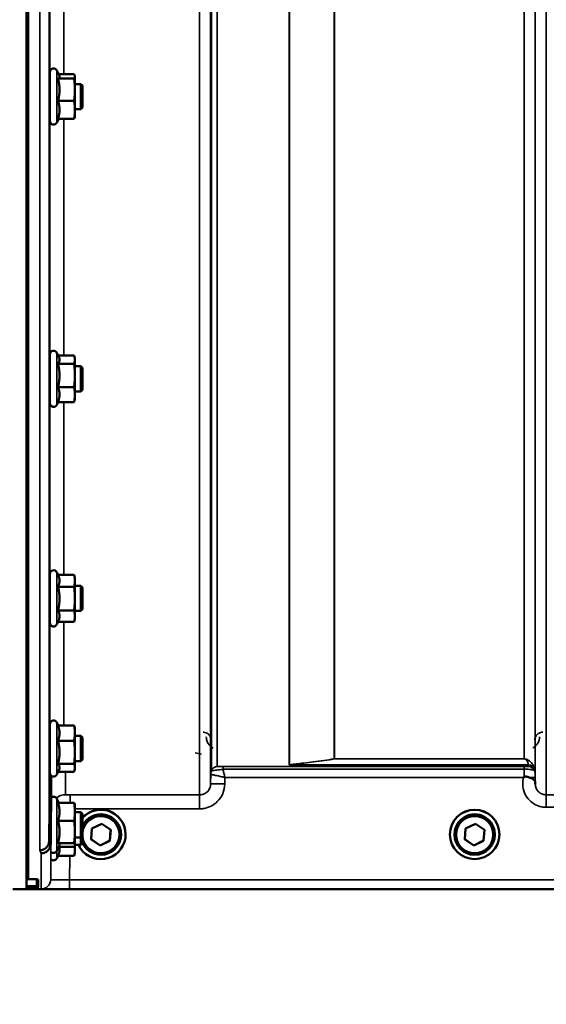
# Model space of a CAD drawing. Units: millimetres. Extents: x 110 to 9130, y -9 to 6524.
# Drawn here: x 3069 to 3237, y 1567 to 1881 of the extents above; entities that cross this region are included whole.
import ezdxf

# ---------------------------------------------------------------- set-up
doc = ezdxf.new("R2010")
doc.units = ezdxf.units.MM
doc.header["$LTSCALE"] = 22
for name, color, linetype, lineweight in [('Dimension (ISO)', 7, 'Continuous', 25), ('Visible (ISO)', 7, 'Continuous', 50), ('Visible Narrow (ISO)', 7, 'Continuous', 35)]:
    doc.layers.add(name, color=color, linetype=linetype, lineweight=lineweight)
doc.styles.add('Tricel ISO- C.S.', font='isocpeur.ttf')
doc.dimstyles.new('Tricel ISO- (cm)', dxfattribs={"dimscale": 22, "dimtxt": 4, "dimasz": 4, "dimexe": 4, "dimexo": 4, "dimgap": 1.2, "dimtad": 1, "dimdec": 0, "dimlfac": 0.1, "dimrnd": 1e-08, "dimzin": 0, "dimtxsty": 'Tricel ISO- C.S.', "dimcen": 0.09, "dimdle": 14, "dimclrd": 7, "dimclre": 7, "dimclrt": 256, "dimadec": 0, "dimazin": 0, "dimtfac": 1, "dimtdec": 0, "dimtmove": 0, "dimatfit": 3, "dimfxl": 1, "dimtolj": 1, "dimtzin": 0, "dimlwd": -1, "dimlwe": -1, "dimarcsym": 0})

# ---------------------------------------------------------------- blocks, each defined once
blk = doc.blocks.new('*D7')
at = {"layer": 'Defpoints', "color": 0, "transparency": 16777216}
for p in [(2302.75, 3083.75), (3270.75, 3083.75), (3071.23, 1603.53)]:
    blk.add_point(p, dxfattribs=at)
at = {"layer": 'Dimension (ISO)', "color": 7, "transparency": 16777216}
for p, q in [((3182.75, 3083.75), (2214.75, 3083.75)), ((2302.75, 1691.53), (2302.75, 2995.75)), ((2983.23, 1603.53), (2214.75, 1603.53))]:
    blk.add_line(p, q, dxfattribs=at)
for points in [[(2288.08, 2995.75), (2317.42, 2995.75), (2302.75, 3083.75)], [(2288.08, 1691.53), (2317.42, 1691.53), (2302.75, 1603.53)]]:
    blk.add_solid(points, dxfattribs=at)
at = {"layer": 'Dimension (ISO)', "transparency": 16777216, "insert": (2232.35, 2264.44), "char_height": 88, "attachment_point": 4, "rotation": 90, "style": 'Tricel ISO- C.S.'}
blk.add_mtext('\\A1;148', dxfattribs=at)
blk = doc.blocks.new('*D10')
at = {"layer": 'Defpoints', "color": 0, "transparency": 16777216}
for p in [(8367.46, 2457.33), (2767.88, 2395.39), (8367.46, 1235.45)]:
    blk.add_point(p, dxfattribs=at)
at = {"layer": 'Dimension (ISO)', "color": 7, "transparency": 16777216}
for p, q in [((8367.46, 2369.33), (8367.46, 1147.45)), ((2767.88, 2307.39), (2767.88, 1147.45)), ((2855.88, 1235.45), (8279.46, 1235.45))]:
    blk.add_line(p, q, dxfattribs=at)
for points in [[(2855.88, 1250.11), (2855.88, 1220.78), (2767.88, 1235.45)], [(8279.46, 1250.11), (8279.46, 1220.78), (8367.46, 1235.45)]]:
    blk.add_solid(points, dxfattribs=at)
at = {"layer": 'Dimension (ISO)', "transparency": 16777216, "insert": (5484.07, 1305.85), "char_height": 88, "attachment_point": 4, "style": 'Tricel ISO- C.S.'}
blk.add_mtext('\\A1;560', dxfattribs=at)

msp = doc.modelspace()

# ---------------------------------------------------------------- linework, layer by layer
at = {"layer": 'Visible (ISO)'}
for p, q in [((3071.07, 2769.42), (3071.07, 1606.71)), ((3078.46, 1848.32), (3078.46, 1863.82)), ((3081.51, 1862.69), (3080.74, 1864.33)), ((3081.29, 1863.15), (3086.19, 1863.15)), ((3078.46, 1860.07), (3078.4, 1860.07)), ((3081.09, 1861.78), (3086.19, 1861.78)), ((3086.46, 1862.57), (3086.43, 1862.69)), ((3086.46, 1862.46), (3086.46, 1862.57)), ((3086.46, 1858.24), (3086.46, 1862.46)), ((3088.36, 1860.07), (3086.46, 1860.07)), ((3088.36, 1852.07), (3088.36, 1860.07)), ((3088.86, 1859.57), (3088.36, 1860.07)), ((3086.46, 1851.85), (3086.46, 1858.24)), ((3088.86, 1859.57), (3088.86, 1852.57)), ((3081.09, 1854.7), (3086.19, 1854.7)), ((3078.46, 1852.07), (3078.35, 1852.07)), ((3088.36, 1852.07), (3086.46, 1852.07)), ((3086.46, 1849.57), (3086.46, 1851.85)), ((3088.86, 1852.57), (3088.36, 1852.07)), ((3081.29, 1849), (3080.74, 1847.82)), ((3081.09, 1849), (3086.19, 1849)), ((3086.46, 1849.57), (3086.43, 1849.46)), ((3078.46, 1758.41), (3078.46, 1773.91)), ((3081.36, 1773.1), (3080.74, 1774.41)), ((3081.14, 1773.56), (3086.19, 1773.56)), ((3086.46, 1772.66), (3086.34, 1773.1)), ((3086.46, 1772.24), (3086.46, 1772.66)), ((3086.46, 1767.22), (3086.46, 1772.24)), ((3078.46, 1770.16), (3078.4, 1770.16)), ((3081.09, 1770.93), (3086.19, 1770.93)), ((3088.36, 1770.16), (3086.46, 1770.16)), ((3088.36, 1762.16), (3088.36, 1770.16)), ((3088.86, 1769.66), (3088.36, 1770.16)), ((3088.86, 1769.66), (3088.86, 1762.66)), ((3086.46, 1761.14), (3086.46, 1767.22)), ((3081.09, 1763.52), (3086.19, 1763.52)), ((3078.46, 1762.16), (3078.34, 1762.16)), ((3086.46, 1759.66), (3086.34, 1759.22)), ((3088.36, 1762.16), (3086.46, 1762.16)), ((3086.46, 1759.66), (3086.46, 1761.14)), ((3088.86, 1762.66), (3088.36, 1762.16)), ((3081.14, 1758.75), (3080.74, 1757.9)), ((3081.09, 1758.75), (3086.19, 1758.75)), ((3078.46, 1688.47), (3078.46, 1703.97)), ((3081.1, 1703.72), (3080.74, 1704.47)), ((3081.09, 1703.72), (3086.19, 1703.72)), ((3086.46, 1702.72), (3086.2, 1703.68)), ((3078.46, 1700.22), (3078.41, 1700.22)), ((3086.46, 1701.81), (3086.46, 1702.72)), ((3086.46, 1696.15), (3086.46, 1701.81)), ((3088.36, 1700.22), (3086.46, 1700.22)), ((3088.36, 1692.22), (3088.36, 1700.22)), ((3088.86, 1699.72), (3088.36, 1700.22)), ((3081.09, 1699.9), (3086.19, 1699.9)), ((3088.86, 1699.72), (3088.86, 1692.72)), ((3086.46, 1690.55), (3086.46, 1696.15)), ((3078.46, 1692.22), (3078.34, 1692.22)), ((3081.09, 1692.4), (3086.19, 1692.4)), ((3088.36, 1692.22), (3086.46, 1692.22)), ((3088.86, 1692.72), (3088.36, 1692.22)), ((3081.11, 1688.75), (3080.74, 1687.96)), ((3081.1, 1688.71), (3086.19, 1688.71)), ((3086.46, 1689.72), (3086.2, 1688.75)), ((3086.46, 1689.72), (3086.46, 1690.55)), ((3081.15, 1655.75), (3080.74, 1656.63)), ((3078.46, 1640.62), (3078.46, 1656.12)), ((3081.09, 1655.75), (3086.19, 1655.75)), ((3086.46, 1654.87), (3086.35, 1655.26)), ((3086.46, 1653.31), (3086.46, 1654.87)), ((3086.46, 1647.18), (3086.46, 1653.31)), ((3078.46, 1652.37), (3078.41, 1652.37)), ((3081.09, 1650.87), (3086.19, 1650.87)), ((3088.36, 1652.37), (3086.46, 1652.37)), ((3088.36, 1644.37), (3088.36, 1652.37)), ((3088.86, 1651.87), (3088.36, 1652.37)), ((3088.86, 1651.87), (3088.86, 1644.87)), ((3086.46, 1642.24), (3086.46, 1647.18)), ((3078.46, 1644.37), (3078.34, 1644.37)), ((3088.36, 1644.37), (3086.46, 1644.37)), ((3088.86, 1644.87), (3088.36, 1644.37)), ((3078.25, 1618.91), (3078.45, 1641.14)), ((3078.45, 1641.14), (3078.45, 1641.14)), ((3081.38, 1641.48), (3080.74, 1640.11)), ((3081.09, 1643.49), (3086.19, 1643.49)), ((3081.15, 1640.99), (3086.19, 1640.99)), ((3086.46, 1641.87), (3086.35, 1641.48)), ((3086.46, 1641.87), (3086.46, 1642.24)), ((3081.32, 1631.11), (3080.74, 1632.34)), ((3081.09, 1631.11), (3086.19, 1631.11)), ((3086.46, 1630.58), (3086.43, 1630.67)), ((3086.46, 1628.21), (3086.46, 1630.58)), ((3086.46, 1621.8), (3086.46, 1628.21)), ((3088.36, 1628.08), (3086.46, 1628.08)), ((3088.36, 1620.08), (3088.36, 1628.08)), ((3088.86, 1627.58), (3088.36, 1628.08)), ((3081.09, 1625.31), (3086.19, 1625.31)), ((3088.86, 1627.58), (3088.86, 1620.58)), ((3086.46, 1617.67), (3086.46, 1621.8)), ((3091.61, 1619.44), (3091.86, 1622.89)), ((3091.86, 1622.89), (3094.98, 1624.4)), ((3094.98, 1624.4), (3097.85, 1622.45)), ((3097.85, 1622.45), (3097.59, 1619)), ((3097.84, 1622.45), (3097.59, 1619.04)), ((3210.61, 1619.44), (3210.86, 1622.89)), ((3210.86, 1622.89), (3213.98, 1624.4)), ((3213.98, 1624.4), (3216.85, 1622.45)), ((3216.85, 1622.45), (3216.59, 1619)), ((3216.84, 1622.45), (3216.59, 1619.04)), ((3078.25, 1618.91), (3078.25, 1618.91)), ((3088.36, 1620.08), (3086.46, 1620.08)), ((3088.86, 1620.58), (3088.36, 1620.08)), ((3088.36, 1617.7), (3088.36, 1620.08)), ((3088.86, 1620.58), (3088.86, 1618.2)), ((3094.47, 1617.53), (3091.61, 1619.48)), ((3094.47, 1617.49), (3091.61, 1619.44)), ((3097.59, 1619.04), (3094.47, 1617.53)), ((3097.59, 1619), (3094.47, 1617.49)), ((3097.59, 1619), (3097.59, 1619.04)), ((3101.15, 1621), (3101.15, 1620.95)), ((3102.6, 1621.01), (3102.6, 1621.02)), ((3205.85, 1621.01), (3205.85, 1621.02)), ((3207.3, 1621), (3207.3, 1620.95)), ((3213.47, 1617.53), (3210.61, 1619.48)), ((3213.47, 1617.49), (3210.61, 1619.44)), ((3216.59, 1619.04), (3213.47, 1617.53)), ((3216.59, 1619), (3213.47, 1617.49)), ((3216.59, 1619), (3216.59, 1619.04)), ((3220.15, 1621), (3220.15, 1620.95)), ((3221.6, 1621.01), (3221.6, 1621.02)), ((3078.75, 1617.94), (3078.75, 1617.94)), ((3081.52, 1617.49), (3080.74, 1615.82)), ((3081.09, 1618.28), (3086.19, 1618.28)), ((3081.32, 1617.05), (3086.19, 1617.05)), ((3086.46, 1617.58), (3086.43, 1617.49)), ((3088.36, 1617.7), (3086.46, 1617.7)), ((3086.46, 1617.58), (3086.46, 1617.67)), ((3086.46, 1616.07), (3086.46, 1617.58)), ((3086.46, 1615.2), (3086.46, 1616.07)), ((3088.86, 1618.2), (3088.36, 1617.7)), ((3094.47, 1617.49), (3094.47, 1617.53)), ((3213.47, 1617.49), (3213.47, 1617.53)), ((3081.09, 1614.19), (3080.74, 1613.44)), ((3081.09, 1614.19), (3086.19, 1614.19)), ((3086.46, 1615.2), (3086.19, 1614.19)), ((3071.07, 1606.71), (3074.23, 1606.71)), ((3074.73, 1604.64), (3074.73, 1606.67)), ((3066.7, 1603.61), (3071.22, 1603.53)), ((3074.23, 1603.77), (3071.06, 1603.77)), ((3071.07, 1603.77), (3071.07, 1603.57)), ((3071.23, 1603.53), (3071.73, 1603.53)), ((3074.07, 1603.53), (3511.95, 1603.53)), ((3074.73, 1604.27), (3074.73, 1604.64))]:
    msp.add_line(p, q, dxfattribs=at)
for centre, radius, start, end in [((3079.66, 1863.82), 1.2, 25, 180), ((3079.66, 1848.32), 1.2, 180, 335), ((3079.66, 1773.91), 1.2, 25, 180), ((3079.66, 1758.41), 1.2, 180, 335), ((3079.66, 1703.97), 1.2, 25, 180), ((3079.66, 1688.47), 1.2, 180, 335), ((3079.66, 1656.12), 1.2, 25, 180), ((3079.66, 1640.62), 1.2, 180, 335), ((3079.66, 1631.83), 1.2, 25, 122.7023), ((3079.66, 1616.33), 1.2, 224.7647, 335), ((3079.66, 1613.95), 1.2, 224.7499, 335), ((3071.23, 1604.03), 0.5, 269, 270), ((3071.73, 1604.03), 0.5, 270, 282.0432), ((3074.23, 1604.27), 0.5, 270, 0)]:
    msp.add_arc(centre, radius, start, end, dxfattribs=at)
for centre, major_axis, start_param, end_param in [((3094.73, 1621.01), (7.87, 0), 3.576126, 8.695112), ((3094.73, 1621.02), (7.87, 0), 0, 2.411926), ((3094.73, 1621), (6.42, 0), 0, 2.722894), ((3213.73, 1621.02), (-7.87, 0), 3.141593, 6.283185), ((3094.73, 1620.95), (6.42, 0), 3.560292, 9.006079), ((3094.73, 1620.94), (-5.92, 0), 0.136361, 6.146825), ((3213.73, 1621), (6.42, 0), 0, 3.141593)]:
    msp.add_ellipse(centre, major_axis=major_axis, ratio=0.999962, start_param=start_param, end_param=end_param, dxfattribs=at)
for centre, major_axis in [((3213.73, 1621.01), (7.87, 0)), ((3213.73, 1620.95), (-6.42, 0)), ((3213.73, 1620.94), (-5.92, 0))]:
    msp.add_ellipse(centre, major_axis=major_axis, ratio=0.999962, dxfattribs=at)
for points, weights in [([(3086.46, 1862.46), (3086.46, 1862.78), (3086.19, 1863.15)], [1, 1.0379548493, 1]), ([(3081.09, 1861.78), (3081.56, 1862.14), (3081.56, 1862.46)], [1.02350695612, 1.05008356558, 1]), ([(3081.56, 1858.24), (3081.56, 1859.88), (3081.09, 1861.78)], [1, 1.05008356558, 1.02350695612]), ([(3081.56, 1862.46), (3081.56, 1862.57), (3081.51, 1862.69)], [1, 1.01672770906, 1.02490372201]), ([(3086.19, 1861.78), (3086.46, 1862.14), (3086.46, 1862.46)], [1, 1.0379548493, 1]), ([(3086.46, 1858.24), (3086.46, 1859.88), (3086.19, 1861.78)], [1, 1.0379548493, 1]), ([(3081.09, 1854.7), (3081.56, 1856.59), (3081.56, 1858.24)], [1.02350695612, 1.05008356558, 1]), ([(3086.19, 1854.7), (3086.46, 1856.59), (3086.46, 1858.24)], [1, 1.0379548493, 1]), ([(3081.56, 1851.85), (3081.56, 1853.17), (3081.09, 1854.7)], [1, 1.05008356558, 1.02350695612]), ([(3086.46, 1851.85), (3086.46, 1853.17), (3086.19, 1854.7)], [1, 1.0379548493, 1]), ([(3081.09, 1849), (3081.56, 1850.52), (3081.56, 1851.85)], [1.02350695612, 1.05008356558, 1]), ([(3086.19, 1849), (3086.46, 1850.52), (3086.46, 1851.85)], [1, 1.0379548493, 1]), ([(3086.43, 1849.46), (3086.37, 1849.24), (3086.19, 1849)], [1.01695030077, 1.02517981054, 1]), ([(3081.09, 1770.93), (3081.56, 1771.63), (3081.56, 1772.24)], [1.02350695612, 1.05008356558, 1]), ([(3081.56, 1772.24), (3081.56, 1772.66), (3081.36, 1773.1)], [1, 1.03336372631, 1.03270791342]), ([(3086.46, 1772.24), (3086.46, 1772.86), (3086.19, 1773.56)], [1, 1.0379548493, 1]), ([(3086.19, 1770.93), (3086.46, 1771.63), (3086.46, 1772.24)], [1, 1.0379548493, 1]), ([(3081.56, 1767.22), (3081.56, 1768.94), (3081.09, 1770.93)], [1, 1.05008356558, 1.02350695612]), ([(3086.46, 1767.22), (3086.46, 1768.94), (3086.19, 1770.93)], [1, 1.0379548493, 1]), ([(3081.09, 1763.52), (3081.56, 1765.51), (3081.56, 1767.22)], [1.02350695612, 1.05008356558, 1]), ([(3086.19, 1763.52), (3086.46, 1765.51), (3086.46, 1767.22)], [1, 1.0379548493, 1]), ([(3081.56, 1761.14), (3081.56, 1762.24), (3081.09, 1763.52)], [1, 1.05008356558, 1.02350695612]), ([(3086.46, 1761.14), (3086.46, 1762.24), (3086.19, 1763.52)], [1, 1.0379548493, 1]), ([(3081.09, 1758.75), (3081.56, 1760.03), (3081.56, 1761.14)], [1.02350695612, 1.05008356558, 1]), ([(3086.19, 1758.75), (3086.46, 1760.03), (3086.46, 1761.14)], [1, 1.0379548493, 1]), ([(3086.34, 1759.22), (3086.28, 1758.99), (3086.19, 1758.75)], [1.01681603947, 1.01257293214, 1]), ([(3081.56, 1701.81), (3081.56, 1702.7), (3081.09, 1703.72)], [1, 1.05008356558, 1.02350695612]), ([(3086.46, 1701.81), (3086.46, 1702.7), (3086.19, 1703.72)], [1, 1.0379548493, 1]), ([(3086.19, 1703.72), (3086.19, 1703.7), (3086.2, 1703.68)], [1, 1.00077082945, 1.00151034916]), ([(3081.09, 1699.9), (3081.56, 1700.93), (3081.56, 1701.81)], [1.02350695612, 1.05008356558, 1]), ([(3086.19, 1699.9), (3086.46, 1700.93), (3086.46, 1701.81)], [1, 1.0379548493, 1]), ([(3081.56, 1696.15), (3081.56, 1697.89), (3081.09, 1699.9)], [1, 1.05008356558, 1.02350695612]), ([(3086.46, 1696.15), (3086.46, 1697.89), (3086.19, 1699.9)], [1, 1.0379548493, 1]), ([(3081.09, 1692.4), (3081.56, 1694.41), (3081.56, 1696.15)], [1.02350695612, 1.05008356558, 1]), ([(3086.19, 1692.4), (3086.46, 1694.41), (3086.46, 1696.15)], [1, 1.0379548493, 1]), ([(3081.56, 1690.55), (3081.56, 1691.41), (3081.09, 1692.4)], [1, 1.05008356558, 1.02350695612]), ([(3086.46, 1690.55), (3086.46, 1691.41), (3086.19, 1692.4)], [1, 1.0379548493, 1]), ([(3081.11, 1688.75), (3081.56, 1689.72), (3081.56, 1690.55)], [1.02456645884, 1.04905477113, 1]), ([(3086.19, 1688.71), (3086.46, 1689.7), (3086.46, 1690.55)], [1, 1.0379548493, 1]), ([(3081.56, 1653.31), (3081.56, 1654.44), (3081.09, 1655.75)], [1, 1.05008356558, 1.02350695612]), ([(3081.09, 1650.87), (3081.56, 1652.18), (3081.56, 1653.31)], [1.02350695612, 1.05008356558, 1]), ([(3086.46, 1653.31), (3086.46, 1654.44), (3086.19, 1655.75)], [1, 1.0379548493, 1]), ([(3086.19, 1655.75), (3086.29, 1655.5), (3086.35, 1655.26)], [1, 1.01402125855, 1.0176830666]), ([(3086.19, 1650.87), (3086.46, 1652.18), (3086.46, 1653.31)], [1, 1.0379548493, 1]), ([(3081.56, 1647.18), (3081.56, 1648.89), (3081.09, 1650.87)], [1, 1.05008356558, 1.02350695612]), ([(3086.46, 1647.18), (3086.46, 1648.89), (3086.19, 1650.87)], [1, 1.0379548493, 1]), ([(3081.09, 1643.49), (3081.56, 1645.47), (3081.56, 1647.18)], [1.02350695612, 1.05008356558, 1]), ([(3086.19, 1643.49), (3086.46, 1645.47), (3086.46, 1647.18)], [1, 1.0379548493, 1]), ([(3081.56, 1642.24), (3081.56, 1642.82), (3081.09, 1643.49)], [1, 1.05008356558, 1.02350695612]), ([(3081.38, 1641.48), (3081.56, 1641.87), (3081.56, 1642.24)], [1.03267090681, 1.03144597947, 1]), ([(3086.46, 1642.24), (3086.46, 1642.82), (3086.19, 1643.49)], [1, 1.0379548493, 1]), ([(3086.19, 1640.99), (3086.46, 1641.66), (3086.46, 1642.24)], [1, 1.0379548493, 1]), ([(3078.75, 1617.94), (3078.85, 1628.95), (3078.95, 1639.66)], [33.8374806463, 34.303031091, 34.7684909088]), ([(3081.56, 1628.21), (3081.56, 1629.56), (3081.09, 1631.11)], [1, 1.05008356558, 1.02350695612]), ([(3086.46, 1628.21), (3086.46, 1629.56), (3086.19, 1631.11)], [1, 1.0379548493, 1]), ([(3086.19, 1631.11), (3086.38, 1630.87), (3086.43, 1630.67)], [1, 1.02656069282, 1.01594719494]), ([(3081.09, 1625.31), (3081.56, 1626.86), (3081.56, 1628.21)], [1.02350695612, 1.05008356558, 1]), ([(3086.19, 1625.31), (3086.46, 1626.86), (3086.46, 1628.21)], [1, 1.0379548493, 1]), ([(3081.56, 1621.8), (3081.56, 1623.43), (3081.09, 1625.31)], [1, 1.05008356558, 1.02350695612]), ([(3086.46, 1621.8), (3086.46, 1623.43), (3086.19, 1625.31)], [1, 1.0379548493, 1]), ([(3081.09, 1618.28), (3081.56, 1620.17), (3081.56, 1621.8)], [1.02350695612, 1.05008356558, 1]), ([(3086.19, 1618.28), (3086.46, 1620.17), (3086.46, 1621.8)], [1, 1.0379548493, 1]), ([(3081.56, 1617.67), (3081.56, 1617.95), (3081.09, 1618.28)], [1, 1.05008356558, 1.02350695612]), ([(3081.09, 1614.19), (3081.56, 1615.2), (3081.56, 1616.07)], [1.02350695612, 1.05008356558, 1]), ([(3081.56, 1616.07), (3081.56, 1616.55), (3081.43, 1617.05)], [1, 1.02714945859, 1.0317720046]), ([(3081.52, 1617.49), (3081.56, 1617.58), (3081.56, 1617.67)], [1.02302943126, 1.01491328251, 1]), ([(3086.46, 1617.67), (3086.46, 1617.95), (3086.19, 1618.28)], [1, 1.0379548493, 1]), ([(3086.19, 1617.05), (3086.46, 1617.38), (3086.46, 1617.67)], [1, 1.0379548493, 1]), ([(3086.19, 1614.19), (3086.46, 1615.2), (3086.46, 1616.07)], [1, 1.0379548493, 1]), ([(3086.46, 1616.07), (3086.46, 1616.65), (3086.34, 1617.27)], [1, 1.02513225948, 1.01698126382]), ([(3071.06, 1604.6), (3071.07, 1605.66), (3071.07, 1606.71)], [1.00044770079, 1.00153127628, 1.00261434998]), ([(3071.06, 1603.77), (3071.06, 1603.96), (3071.06, 1604.14)], [1.00025622629, 1.00026067243, 1.00025813274])]:
    msp.add_rational_spline(points, weights, degree=2, dxfattribs=at)
for points, knots in [([(3078.38, 1859.1), (3078.38, 1859.47), (3078.39, 1859.79), (3078.4, 1860.22), (3078.4, 1860.33), (3078.41, 1860.32), (3078.41, 1860.24), (3078.41, 1860.07)], [0, 0, 0, 0, 0.1595334, 0.1595334, 0.3190669, 0.3190669, 0.4588541, 0.4588541, 0.4588541, 0.4588541]), ([(3078.36, 1852.07), (3078.36, 1851.91), (3078.36, 1851.83), (3078.35, 1851.82), (3078.35, 1851.93), (3078.34, 1852.36), (3078.34, 1852.69), (3078.34, 1853.45), (3078.34, 1853.93), (3078.35, 1854.98), (3078.35, 1855.55), (3078.36, 1856.62), (3078.36, 1857.19), (3078.37, 1858.24), (3078.37, 1858.72), (3078.38, 1859.1)], [1.457712, 1.457712, 1.457712, 1.457712, 1.597564, 1.597564, 1.758222, 1.758222, 1.918881, 1.918881, 2.079539, 2.079539, 2.240197, 2.240197, 2.400859, 2.400859, 2.56152, 2.56152, 2.56152, 2.56152]), ([(3078.38, 1768.61), (3078.38, 1769.05), (3078.39, 1769.45), (3078.4, 1770.05), (3078.4, 1770.25), (3078.41, 1770.44), (3078.41, 1770.43), (3078.41, 1770.27), (3078.41, 1770.22), (3078.42, 1770.16)], [0, 0, 0, 0, 0.1595334, 0.1595334, 0.3190669, 0.3190669, 0.4785936, 0.4785936, 0.5287658, 0.5287658, 0.5287658, 0.5287658]), ([(3078.36, 1762.16), (3078.36, 1762.08), (3078.35, 1762.02), (3078.35, 1761.88), (3078.35, 1761.88), (3078.34, 1762.13), (3078.34, 1762.37), (3078.34, 1762.98), (3078.34, 1763.4), (3078.35, 1764.36), (3078.35, 1764.9), (3078.36, 1765.96), (3078.36, 1766.54), (3078.37, 1767.65), (3078.37, 1768.18), (3078.38, 1768.61)], [1.528053, 1.528053, 1.528053, 1.528053, 1.597564, 1.597564, 1.758222, 1.758222, 1.918881, 1.918881, 2.079539, 2.079539, 2.240197, 2.240197, 2.400859, 2.400859, 2.56152, 2.56152, 2.56152, 2.56152]), ([(3078.38, 1698.03), (3078.38, 1698.51), (3078.39, 1698.98), (3078.4, 1699.74), (3078.4, 1700.03), (3078.41, 1700.39), (3078.41, 1700.49), (3078.42, 1700.44), (3078.42, 1700.35), (3078.42, 1700.21)], [0, 0, 0, 0, 0.1595334, 0.1595334, 0.3190669, 0.3190669, 0.4785936, 0.4785936, 0.5997424, 0.5997424, 0.5997424, 0.5997424]), ([(3078.35, 1692.22), (3078.35, 1692.04), (3078.35, 1691.95), (3078.34, 1691.99), (3078.34, 1692.14), (3078.34, 1692.59), (3078.34, 1692.93), (3078.35, 1693.77), (3078.35, 1694.27), (3078.36, 1695.28), (3078.36, 1695.85), (3078.37, 1696.99), (3078.37, 1697.55), (3078.38, 1698.03)], [1.6005409, 1.6005409, 1.6005409, 1.6005409, 1.7582223, 1.7582223, 1.9188805, 1.9188805, 2.0795387, 2.0795387, 2.2401969, 2.2401969, 2.4008587, 2.4008587, 2.5615204, 2.5615204, 2.5615204, 2.5615204]), ([(3078.38, 1649.49), (3078.38, 1650.01), (3078.39, 1650.53), (3078.4, 1651.42), (3078.4, 1651.79), (3078.41, 1652.32), (3078.41, 1652.51), (3078.42, 1652.66), (3078.42, 1652.61), (3078.42, 1652.45), (3078.42, 1652.41), (3078.42, 1652.37)], [0, 0, 0, 0, 0.1595334, 0.1595334, 0.3190669, 0.3190669, 0.4785936, 0.4785936, 0.6381203, 0.6381203, 0.6728855, 0.6728855, 0.6728855, 0.6728855]), ([(3078.35, 1644.37), (3078.35, 1644.27), (3078.35, 1644.2), (3078.34, 1644.08), (3078.34, 1644.13), (3078.34, 1644.41), (3078.34, 1644.66), (3078.35, 1645.35), (3078.35, 1645.79), (3078.36, 1646.72), (3078.36, 1647.27), (3078.37, 1648.4), (3078.37, 1648.98), (3078.38, 1649.49)], [1.6727778, 1.6727778, 1.6727778, 1.6727778, 1.7582223, 1.7582223, 1.9188805, 1.9188805, 2.0795387, 2.0795387, 2.2401969, 2.2401969, 2.4008587, 2.4008587, 2.5615204, 2.5615204, 2.5615204, 2.5615204]), ([(3229.31, 1639.17), (3229.31, 1639.17), (3229.32, 1639.17), (3229.39, 1639.23), (3229.45, 1639.28), (3229.52, 1639.33)], [-0.00150041, -0.00150041, -0.00150041, -0.00150041, 0, 0, 0.02476938, 0.02476938, 0.02476938, 0.02476938]), ([(3229.52, 1639.33), (3229.54, 1639.35), (3229.58, 1639.37), (3229.67, 1639.41), (3229.73, 1639.42), (3229.89, 1639.44), (3230.02, 1639.44), (3230.43, 1639.4), (3230.77, 1639.32), (3231.11, 1639.18)], [0, 0, 0, 0, 0.0107836, 0.0107836, 0.0290124, 0.0290124, 0.0609499, 0.0609499, 0.1272002, 0.1272002, 0.1272002, 0.1272002]), ([(3231.11, 1639.18), (3231.54, 1639), (3231.93, 1638.83), (3232.5, 1638.5), (3232.69, 1638.37), (3232.89, 1638.14), (3232.94, 1638.05), (3233.02, 1637.83), (3233.03, 1637.7), (3233.03, 1637.56)], [0, 0, 0, 0, 0.155503, 0.155503, 0.2901517, 0.2901517, 0.3644975, 0.3644975, 0.4592626, 0.4592626, 0.4592626, 0.4592626]), ([(3233.03, 1637.56), (3233.03, 1637.49), (3233.03, 1637.41), (3233.03, 1637.25), (3233.03, 1637.17), (3233.03, 1637.09), (3233.03, 1637.09), (3233.03, 1637.09)], [0.00171927, 0.00171927, 0.00171927, 0.00171927, 0.03518742, 0.03518742, 0.06916898, 0.06916898, 0.07032156, 0.07032156, 0.07032156, 0.07032156]), ([(3075.25, 1615.96), (3075.26, 1615.96), (3075.26, 1615.96), (3075.65, 1615.97), (3076.04, 1616.05), (3076.77, 1616.35), (3077.09, 1616.57), (3077.65, 1617.11), (3077.87, 1617.44), (3078.17, 1618.15), (3078.25, 1618.53), (3078.25, 1618.91)], [-0.0007864, -0.0007864, -0.0007864, -0.0007864, 0, 0, 0.1180266, 0.1180266, 0.2352978, 0.2352978, 0.3524528, 0.3524528, 0.4695468, 0.4695468, 0.4695468, 0.4695468]), ([(3078.75, 1617.94), (3078.75, 1617.56), (3078.67, 1617.18), (3078.37, 1616.46), (3078.15, 1616.14), (3077.59, 1615.59), (3077.27, 1615.37), (3076.54, 1615.07), (3076.15, 1614.99), (3075.76, 1614.99), (3075.76, 1614.99), (3075.75, 1614.99)], [-0.4695471, -0.4695471, -0.4695471, -0.4695471, -0.3524533, -0.3524533, -0.2352983, -0.2352983, -0.118027, -0.118027, 0, 0, 0.0007864, 0.0007864, 0.0007864, 0.0007864]), ([(3074.23, 1606.71), (3074.29, 1606.71), (3074.36, 1606.71), (3074.48, 1606.71), (3074.54, 1606.7), (3074.62, 1606.69), (3074.66, 1606.69), (3074.71, 1606.68), (3074.73, 1606.67), (3074.73, 1606.67)], [0.1518714, 0.1518714, 0.1518714, 0.1518714, 0.17069048, 0.17069048, 0.18950955, 0.18950955, 0.20865924, 0.20865924, 0.22780893, 0.22780893, 0.22780893, 0.22780893]), ([(3071.06, 1604.6), (3071.06, 1604.56), (3071.06, 1604.53), (3071.06, 1604.43), (3071.06, 1604.37), (3071.06, 1604.27), (3071.06, 1604.23), (3071.06, 1604.17), (3071.06, 1604.15), (3071.06, 1604.14), (3071.06, 1604.14), (3071.06, 1604.14)], [0.1592472, 0.1592472, 0.1592472, 0.1592472, 0.16945613, 0.16945613, 0.18829819, 0.18829819, 0.20714018, 0.20714018, 0.22598217, 0.22598217, 0.22607828, 0.22607828, 0.22607828, 0.22607828]), ([(3071.06, 1603.77), (3071.06, 1603.77), (3071.06, 1603.77), (3071.06, 1603.77), (3071.06, 1603.77), (3071.06, 1603.77)], [0.225813975, 0.225813975, 0.225813975, 0.225813975, 0.225982174, 0.225982174, 0.230019178, 0.230019178, 0.230019178, 0.230019178]), ([(3071.07, 1603.57), (3071.07, 1603.56), (3071.15, 1603.55), (3071.52, 1603.54), (3071.81, 1603.54), (3072.44, 1603.53), (3072.71, 1603.53), (3073.18, 1603.53), (3073.35, 1603.53), (3073.7, 1603.53), (3073.88, 1603.53), (3074.07, 1603.53)], [0.6865236, 0.6865236, 0.6865236, 0.6865236, 0.9197792, 0.9197792, 1.1530347, 1.1530347, 1.2659218, 1.2659218, 1.3223654, 1.3223654, 1.3788089, 1.3788089, 1.3788089, 1.3788089])]:
    msp.add_open_spline(points, degree=3, knots=knots, dxfattribs=at)
msp.add_open_spline([(3078.46, 1641.35), (3078.45, 1641.28), (3078.45, 1641.21), (3078.45, 1641.14)], degree=3, dxfattribs=at)
at = {"layer": 'Visible Narrow (ISO)'}
for p, q in [((3126.17, 1633.62), (3126.17, 2807.74)), ((3236.53, 2808.16), (3236.53, 1633.62)), ((3129.67, 2805.88), (3129.67, 1637.1)), ((3129.7, 1640.16), (3129.7, 2804.33)), ((3233.01, 2804.35), (3233.01, 1640.16)), ((3233.03, 1637.09), (3233.03, 2806.32)), ((3129.9, 1641.29), (3129.9, 2803.77)), ((3131.78, 2803.13), (3131.78, 1642.63)), ((3154.65, 1643.22), (3154.65, 2785.52)), ((3154.79, 2785.27), (3154.79, 1643.22)), ((3168.95, 1645.06), (3168.95, 2770.43)), ((3169.09, 2770.43), (3169.09, 1645.06)), ((3229.51, 1645.06), (3229.51, 2770.43)), ((3071.23, 2769.42), (3071.23, 1606.71)), ((3071.73, 1606.71), (3071.73, 2769.42)), ((3075.25, 1615.96), (3075.25, 2704.11)), ((3078.25, 2702.97), (3078.25, 1618.91)), ((3078.45, 1860.07), (3078.45, 1959.23)), ((3082.95, 1956.7), (3082.95, 1863.15)), ((3080.74, 1847.82), (3080.74, 1864.33)), ((3078.45, 1770.16), (3078.45, 1852.07)), ((3082.95, 1849), (3082.95, 1773.56)), ((3080.74, 1757.9), (3080.74, 1774.41)), ((3078.45, 1700.22), (3078.45, 1762.16)), ((3082.95, 1758.75), (3082.95, 1703.72)), ((3080.74, 1687.96), (3080.74, 1704.47)), ((3078.45, 1652.37), (3078.45, 1692.22)), ((3082.95, 1688.71), (3082.95, 1655.75)), ((3080.74, 1640.11), (3080.74, 1656.63)), ((3124.71, 1647.04), (3126.71, 1646.53)), ((3078.45, 1641.14), (3078.45, 1644.37)), ((3169.09, 1645.05), (3169.09, 1645.06)), ((3229.51, 1645.06), (3169.09, 1645.06)), ((3169.09, 1645.05), (3229.51, 1645.05)), ((3229.51, 1645.05), (3229.51, 1645.06)), ((3083.45, 1640.99), (3083.45, 1633.65)), ((3133.61, 1642.6), (3133.61, 1641.77)), ((3229.51, 1642.6), (3133.61, 1642.6)), ((3133.61, 1641.77), (3229.51, 1641.77)), ((3154.93, 1643.2), (3154.93, 1643.22)), ((3230.92, 1643.22), (3154.93, 1643.22)), ((3154.93, 1643.2), (3230.92, 1643.2)), ((3229.51, 1642.6), (3229.51, 1641.77)), ((3230.92, 1642.63), (3230.92, 1643.2)), ((3232.81, 1641.87), (3232.81, 1641.29)), ((3078.95, 1632.39), (3078.95, 1639.65)), ((3129.7, 1640.16), (3129.67, 1637.1)), ((3134.17, 1637.1), (3134.19, 1639.17)), ((3134.19, 1639.17), (3229.31, 1639.17)), ((3233.03, 1637.56), (3233.02, 1639.17)), ((3080.74, 1615.82), (3080.74, 1632.34)), ((3084.95, 1631.11), (3084.95, 1633.62)), ((3126.17, 1633.62), (3084.95, 1633.62)), ((3126.17, 1629.16), (3126.17, 1633.62)), ((3236.53, 1633.62), (3236.53, 1629.65)), ((3240.36, 1633.62), (3236.53, 1633.62)), ((3086.46, 1629.16), (3126.17, 1629.16)), ((3236.53, 1629.65), (3240.28, 1629.65)), ((3078.75, 1617.94), (3078.75, 1606.62)), ((3080.74, 1613.44), (3080.74, 1615.82)), ((3075.75, 1603.64), (3075.75, 1614.99)), ((3074.23, 1606.71), (3074.23, 1604.6)), ((3084.75, 1603.54), (3084.75, 1606.51)), ((3240.28, 1606.51), (3084.75, 1606.51)), ((3074.23, 1604.6), (3071.06, 1604.6)), ((3071.06, 1604.14), (3074.23, 1604.14)), ((3074.23, 1603.77), (3071.06, 1603.77)), ((3071.22, 1603.53), (3071.22, 1603.55)), ((3071.23, 1603.77), (3071.23, 1603.53)), ((3071.73, 1603.53), (3071.73, 1603.77)), ((3074.23, 1604.14), (3074.23, 1604.6)), ((3074.23, 1604.14), (3074.23, 1603.77)), ((3074.23, 1603.77), (3074.23, 1603.77)), ((3084.75, 1603.54), (3240.21, 1603.54))]:
    msp.add_line(p, q, dxfattribs=at)
for centre, major_axis, ratio, start_param, end_param in [((3169.09, 1643.06), (-2, 0), 0.998035, 4.712389, 4.782202), ((3169.09, 1643.06), (-0.31, 1.98), 0.804283, 6.091515, 6.177796), ((3085.42, 2423.5), (5.28, -794.5), 0.087671, 6.107576, 6.107678), ((3133.2, 1640.13), (-1.91, -2.93), 0.999571, 4.951194, 5.281701), ((3133.2, 1640.13), (-3.5, 0), 0.999871, 5.943348, 6.274459), ((3131.78, 1640.63), (-1.09, -1.68), 0.999572, 3.718676, 4.949636), ((3131.78, 1640.63), (-2, 0), 0.999871, 4.712389, 5.943348), ((3154.65, 1645.21), (2, 0), 0.999118, 4.712389, 4.782202), ((3230.92, 1641.23), (1.95, 0.44), 0.993241, 0.123436, 1.34806), ((3230.92, 1641.21), (2, 0), 0.999132, 0.339837, 1.570796), ((3230.92, 1640.63), (2, 0), 0.999872, 0.339837, 1.570796), ((3229.51, 1640.13), (3.5, 0), 0.999872, 0.008727, 0.339837), ((3229.52, 1639.14), (3.5, 0.03), 0.008726, 0.000129, 1.098364), ((3134.17, 1637.06), (-4.5, 0.04), 0.008726, 4.712465, 6.283046), ((3083.45, 1629.15), (4.5, 0), 0.999845, 1.570796, 2.264891), ((3085.36, 2423.55), (-5.43, 817), 0.087671, 2.966797, 2.97379), ((3082.37, 2423.53), (5.43, -820), 0.08735, 6.108234, 6.115227), ((3075.75, 1606.64), (3, 0), 0.999858, 4.712389, 6.274459), ((3074.23, 1604.64), (0.5, 0), 0.089242, 4.712389, 6.283185), ((3074.23, 1604.64), (0.5, 0), 0.996375, 4.712389, 6.283185), ((3074.23, 1604.27), (0.5, 0), 0.996375, 4.712389, 6.283185)]:
    msp.add_ellipse(centre, major_axis=major_axis, ratio=ratio, start_param=start_param, end_param=end_param, dxfattribs=at)
for points, knots in [([(3129.79, 1651.1), (3129.79, 1651.58), (3129.65, 1652.07), (3129.16, 1652.79), (3128.89, 1653.05), (3128.33, 1653.38), (3128.08, 1653.48), (3127.64, 1653.57), (3127.47, 1653.59), (3127.29, 1653.59)], [-0.1904848, -0.1904848, -0.1904848, -0.1904848, -0.1080431, -0.1080431, -0.0544403, -0.0544403, -0.0209386, -0.0209386, 0, 0, 0, 0]), ([(3235.41, 1653.59), (3235.11, 1653.59), (3234.8, 1653.53), (3234.11, 1653.27), (3233.78, 1653.02), (3233.27, 1652.43), (3233.1, 1652.1), (3232.94, 1651.54), (3232.91, 1651.32), (3232.91, 1651.1)], [-0.1902121, -0.1902121, -0.1902121, -0.1902121, -0.1537306, -0.1537306, -0.096603, -0.096603, -0.037155, -0.037155, 0, 0, 0, 0]), ([(3128.29, 1652.1), (3128.29, 1651.83), (3128.32, 1651.56), (3128.48, 1650.85), (3128.64, 1650.42), (3129.23, 1649.45), (3129.76, 1648.91), (3130.48, 1648.54)], [3.0621353, 3.0621353, 3.0621353, 3.0621353, 3.1775746, 3.1775746, 3.3622775, 3.3622775, 3.6276627, 3.6276627, 3.6276627, 3.6276627]), ([(3232.22, 1648.54), (3232.51, 1648.69), (3232.77, 1648.87), (3233, 1649.06), (3233.35, 1649.36), (3233.62, 1649.7), (3234.22, 1650.69), (3234.41, 1651.41), (3234.41, 1652.1)], [0.3510134, 0.3510134, 0.3510134, 0.3510134, 0.4582704, 0.4582704, 0.4582704, 0.6204444, 0.6204444, 0.9165408, 0.9165408, 0.9165408, 0.9165408]), ([(3168.95, 1645.06), (3166.88, 1644.73), (3164.66, 1644.42), (3161.3, 1643.99), (3160.24, 1643.86), (3157.74, 1643.55), (3156.28, 1643.39), (3154.79, 1643.22)], [-2.438775, -2.438775, -2.438775, -2.438775, -1.38486, -1.38486, -0.912098, -0.912098, -0.287225, -0.287225, -0.287225, -0.287225]), ([(3154.93, 1643.22), (3156.42, 1643.38), (3157.88, 1643.55), (3160.38, 1643.85), (3161.44, 1643.98), (3164.8, 1644.42), (3167.02, 1644.73), (3169.09, 1645.05)], [0.288238, 0.288238, 0.288238, 0.288238, 0.912098, 0.912098, 1.38486, 1.38486, 2.438775, 2.438775, 2.438775, 2.438775]), ([(3232.8, 1641.91), (3232.67, 1642.37), (3232.47, 1642.81), (3231.99, 1643.6), (3231.74, 1643.94), (3231.26, 1644.37), (3231.14, 1644.47), (3230.85, 1644.66), (3230.7, 1644.76), (3230.42, 1644.88), (3230.35, 1644.91), (3230.2, 1644.96), (3230.11, 1644.98), (3229.94, 1645.02), (3229.87, 1645.03), (3229.71, 1645.05), (3229.62, 1645.06), (3229.51, 1645.06)], [2.259365, 2.259365, 2.259365, 2.259365, 2.921526, 2.921526, 3.45165, 3.45165, 3.611037, 3.611037, 3.770425, 3.770425, 3.814231, 3.814231, 3.858037, 3.858037, 3.880604, 3.880604, 3.895368, 3.895368, 3.895368, 3.895368]), ([(3229.51, 1645.05), (3229.56, 1645.05), (3229.59, 1645.05), (3229.66, 1645.03), (3229.69, 1645.03), (3229.77, 1645), (3229.8, 1644.99), (3229.87, 1644.95), (3229.9, 1644.94), (3230.02, 1644.86), (3230.08, 1644.8), (3230.21, 1644.68), (3230.26, 1644.62), (3230.46, 1644.36), (3230.57, 1644.16), (3230.78, 1643.72), (3230.86, 1643.47), (3230.92, 1643.22)], [-3.895368, -3.895368, -3.895368, -3.895368, -3.880604, -3.880604, -3.858037, -3.858037, -3.814231, -3.814231, -3.770425, -3.770425, -3.611037, -3.611037, -3.45165, -3.45165, -2.921526, -2.921526, -2.259365, -2.259365, -2.259365, -2.259365]), ([(3129.9, 1641.29), (3129.91, 1641.28), (3130.05, 1641.3), (3130.52, 1641.36), (3130.82, 1641.4), (3131.44, 1641.48), (3131.73, 1641.52), (3132.34, 1641.6), (3132.66, 1641.65), (3133.19, 1641.72), (3133.4, 1641.75), (3133.61, 1641.77)], [0, 0, 0, 0, 0.089312, 0.089312, 0.1643932, 0.1643932, 0.2155651, 0.2155651, 0.2643347, 0.2643347, 0.2948157, 0.2948157, 0.2948157, 0.2948157]), ([(3129.9, 1641.29), (3129.9, 1641.29), (3129.9, 1641.29), (3129.9, 1641.29), (3129.9, 1641.29), (3129.9, 1641.29)], [0, 0, 0, 0, 0.002959205, 0.002959205, 0.005918424, 0.005918424, 0.005918424, 0.005918424]), ([(3133.61, 1642.6), (3133.51, 1642.6), (3133.41, 1642.6), (3133.15, 1642.6), (3132.99, 1642.6), (3132.69, 1642.6), (3132.55, 1642.6), (3132.25, 1642.61), (3132.1, 1642.61), (3131.86, 1642.62), (3131.79, 1642.62), (3131.78, 1642.63)], [-0.2948157, -0.2948157, -0.2948157, -0.2948157, -0.2643347, -0.2643347, -0.2155651, -0.2155651, -0.1643932, -0.1643932, -0.089312, -0.089312, 0, 0, 0, 0]), ([(3131.78, 1642.63), (3131.78, 1642.63), (3131.78, 1642.63), (3131.78, 1642.63), (3131.78, 1642.63), (3131.78, 1642.63)], [-0.005918424, -0.005918424, -0.005918424, -0.005918424, -0.002959205, -0.002959205, 0, 0, 0, 0]), ([(3134.19, 1639.17), (3134.09, 1639.63), (3133.98, 1640.09), (3133.79, 1640.97), (3133.7, 1641.38), (3133.61, 1641.77)], [-0.18728204, -0.18728204, -0.18728204, -0.18728204, -0.14402665, -0.14402665, -0.10278932, -0.10278932, -0.10278932, -0.10278932]), ([(3154.65, 1643.22), (3154.65, 1643.21), (3154.65, 1643.21), (3154.69, 1643.21), (3154.72, 1643.21), (3154.79, 1643.21), (3154.83, 1643.21), (3154.89, 1643.2), (3154.91, 1643.2), (3154.93, 1643.2)], [0, 0, 0, 0, 0.01343037, 0.01343037, 0.0277345, 0.0277345, 0.03873768, 0.03873768, 0.04561467, 0.04561467, 0.04561467, 0.04561467]), ([(3154.93, 1643.22), (3154.92, 1643.22), (3154.9, 1643.21), (3154.86, 1643.21), (3154.83, 1643.21), (3154.79, 1643.21), (3154.77, 1643.21), (3154.77, 1643.22), (3154.78, 1643.22), (3154.79, 1643.22)], [-0.04561467, -0.04561467, -0.04561467, -0.04561467, -0.03873768, -0.03873768, -0.0277345, -0.0277345, -0.01343037, -0.01343037, 0, 0, 0, 0]), ([(3230.92, 1642.63), (3230.92, 1642.62), (3230.91, 1642.62), (3230.85, 1642.61), (3230.78, 1642.61), (3230.51, 1642.6), (3230.3, 1642.6), (3229.88, 1642.6), (3229.7, 1642.6), (3229.51, 1642.6)], [-0.2727284, -0.2727284, -0.2727284, -0.2727284, -0.217313, -0.217313, -0.1409374, -0.1409374, -0.0557024, -0.0557024, 0, 0, 0, 0]), ([(3229.51, 1641.77), (3229.51, 1641.39), (3229.51, 1640.96), (3229.51, 1640.12), (3229.51, 1639.73), (3229.52, 1639.33)], [0.09204399, 0.09204399, 0.09204399, 0.09204399, 0.12364643, 0.12364643, 0.15005288, 0.15005288, 0.15005288, 0.15005288]), ([(3229.51, 1641.77), (3229.94, 1641.77), (3230.38, 1641.77), (3231.36, 1641.72), (3231.85, 1641.66), (3232.46, 1641.52), (3232.63, 1641.43), (3232.78, 1641.32), (3232.81, 1641.29), (3232.81, 1641.29)], [0, 0, 0, 0, 0.0557024, 0.0557024, 0.1409374, 0.1409374, 0.217313, 0.217313, 0.2727284, 0.2727284, 0.2727284, 0.2727284]), ([(3230.92, 1643.22), (3230.92, 1643.21), (3230.92, 1643.21), (3230.92, 1643.21), (3230.92, 1643.21), (3230.92, 1643.2)], [-0.02871171, -0.02871171, -0.02871171, -0.02871171, -0.01435585, -0.01435585, 0, 0, 0, 0]), ([(3232.81, 1641.87), (3232.81, 1641.87), (3232.81, 1641.88), (3232.8, 1641.89), (3232.8, 1641.9), (3232.8, 1641.91)], [0, 0, 0, 0, 0.01435585, 0.01435585, 0.02871171, 0.02871171, 0.02871171, 0.02871171]), ([(3129.7, 1640.16), (3129.71, 1640.16), (3129.78, 1640.15), (3129.94, 1640.12), (3129.99, 1640.11), (3130.33, 1640.03), (3130.77, 1639.94), (3131.74, 1639.72), (3132.27, 1639.6), (3133.27, 1639.38), (3133.73, 1639.27), (3134.19, 1639.17)], [0, 0, 0, 0, 0.0279394, 0.0279394, 0.0374247, 0.0374247, 0.0915582, 0.0915582, 0.1440266, 0.1440266, 0.187282, 0.187282, 0.187282, 0.187282]), ([(3129.7, 1640.16), (3129.7, 1640.16), (3129.7, 1640.16), (3129.7, 1640.16), (3129.7, 1640.16), (3129.7, 1640.16)], [0, 0, 0, 0, 0.001226446, 0.001226446, 0.002452891, 0.002452891, 0.002452891, 0.002452891]), ([(3229.31, 1639.17), (3229.12, 1638.48), (3229.02, 1637.76), (3229.05, 1636.09), (3229.25, 1635.1), (3230.01, 1633.32), (3230.58, 1632.49), (3231.75, 1631.34), (3232.3, 1630.92), (3233.58, 1630.21), (3234.32, 1629.95), (3235.56, 1629.7), (3236.05, 1629.65), (3236.53, 1629.65)], [-6.057917, -6.057917, -6.057917, -6.057917, -5.84573, -5.84573, -5.555372, -5.555372, -5.265095, -5.265095, -5.061963, -5.061963, -4.82984, -4.82984, -4.684763, -4.684763, -4.684763, -4.684763]), ([(3233.02, 1639.17), (3233.01, 1639.27), (3233.01, 1639.37), (3233.01, 1639.62), (3233.01, 1639.76), (3233.01, 1639.96), (3233.01, 1640.03), (3233.01, 1640.13), (3233.01, 1640.16), (3233.01, 1640.16)], [-0.1536476, -0.1536476, -0.1536476, -0.1536476, -0.1236464, -0.1236464, -0.0756445, -0.0756445, -0.0375537, -0.0375537, 0, 0, 0, 0]), ([(3126.17, 1629.16), (3126.69, 1629.16), (3127.21, 1629.21), (3128.53, 1629.48), (3129.32, 1629.76), (3130.68, 1630.52), (3131.27, 1630.96), (3132.52, 1632.19), (3133.13, 1633.08), (3133.94, 1634.99), (3134.16, 1636.05), (3134.17, 1637.1)], [-1.241916, -1.241916, -1.241916, -1.241916, -1.087171, -1.087171, -0.839579, -0.839579, -0.62292, -0.62292, -0.313308, -0.313308, 0, 0, 0, 0]), ([(3129.67, 1637.1), (3129.67, 1636.64), (3129.57, 1636.17), (3129.21, 1635.34), (3128.95, 1634.95), (3128.4, 1634.41), (3128.14, 1634.22), (3127.55, 1633.89), (3127.2, 1633.76), (3126.62, 1633.65), (3126.4, 1633.62), (3126.17, 1633.62)], [0, 0, 0, 0, 0.313308, 0.313308, 0.62292, 0.62292, 0.839579, 0.839579, 1.087171, 1.087171, 1.241916, 1.241916, 1.241916, 1.241916]), ([(3236.53, 1633.62), (3236.31, 1633.62), (3236.08, 1633.64), (3235.5, 1633.75), (3235.16, 1633.88), (3234.56, 1634.21), (3234.3, 1634.4), (3233.75, 1634.94), (3233.49, 1635.33), (3233.14, 1636.16), (3233.04, 1636.62), (3233.03, 1637.08), (3233.03, 1637.08), (3233.03, 1637.09)], [4.684763, 4.684763, 4.684763, 4.684763, 4.82984, 4.82984, 5.061963, 5.061963, 5.265095, 5.265095, 5.555372, 5.555372, 5.84573, 5.84573, 5.849114, 5.849114, 5.849114, 5.849114]), ([(3084.95, 1633.62), (3084.75, 1633.62), (3084.55, 1633.63), (3084.18, 1633.63), (3084.02, 1633.63), (3083.79, 1633.63), (3083.7, 1633.63), (3083.56, 1633.64), (3083.51, 1633.64), (3083.46, 1633.65), (3083.45, 1633.65), (3083.45, 1633.65)], [-0.2344041, -0.2344041, -0.2344041, -0.2344041, -0.1741627, -0.1741627, -0.1161306, -0.1161306, -0.0755072, -0.0755072, -0.0290412, -0.0290412, 0, 0, 0, 0]), ([(3078.81, 1613.1), (3078.79, 1611.11), (3078.77, 1609.12), (3078.76, 1606.96), (3078.75, 1606.79), (3078.75, 1606.62)], [3.8638663, 3.8638663, 3.8638663, 3.8638663, 4.4599354, 4.4599354, 4.5118201, 4.5118201, 4.5118201, 4.5118201]), ([(3084.75, 1606.51), (3084.75, 1606.72), (3084.76, 1606.93), (3084.78, 1609.49), (3084.8, 1611.84), (3084.82, 1614.19)], [-4.5220397, -4.5220397, -4.5220397, -4.5220397, -4.4599354, -4.4599354, -3.7544609, -3.7544609, -3.7544609, -3.7544609]), ([(3084.75, 1606.51), (3084.15, 1606.51), (3083.55, 1606.51), (3082.15, 1606.51), (3081.38, 1606.51), (3080.24, 1606.53), (3079.81, 1606.53), (3079.13, 1606.56), (3078.89, 1606.58), (3078.77, 1606.6), (3078.75, 1606.61), (3078.75, 1606.62)], [-1.406387, -1.406387, -1.406387, -1.406387, -1.137383, -1.137383, -0.750469, -0.750469, -0.450691, -0.450691, -0.111458, -0.111458, 0, 0, 0, 0]), ([(3075.75, 1603.64), (3075.75, 1603.64), (3075.78, 1603.63), (3075.96, 1603.61), (3076.31, 1603.59), (3077.35, 1603.57), (3077.98, 1603.56), (3079.69, 1603.55), (3080.84, 1603.55), (3082.95, 1603.54), (3083.85, 1603.54), (3084.75, 1603.54)], [0, 0, 0, 0, 0.111458, 0.111458, 0.450691, 0.450691, 0.750469, 0.750469, 1.137383, 1.137383, 1.406387, 1.406387, 1.406387, 1.406387])]:
    msp.add_open_spline(points, degree=3, knots=knots, dxfattribs=at)

# ---------------------------------------------------------------- dimensions: what is measured, and where the dimension line sits
at = {"layer": 'Dimension (ISO)', "color": 7}
for base, p1, p2, angle, picture, middle in [((2302.75, 3083.75), (3071.23, 1603.53), (3270.75, 3083.75), 90, '*D7', (2302.75, 2343.64)), ((8367.46, 1235.45), (2767.88, 2395.39), (8367.46, 2457.33), 180, '*D10', (5567.67, 1235.45))]:
    dim = msp.add_linear_dim(base=base, p1=p1, p2=p2, angle=angle, dimstyle='Tricel ISO- (cm)', override={"dimgap": 1.2, "dimdec": 0, "dimlfac": 0.1, "dimtol": 0, "dimlim": 0, "dimtp": 0, "dimtm": 0, "dimtdec": 0, "dimtofl": 0, "dimatfit": 1}, dxfattribs=at)
    dim.commit()
    dim.dimension.update_dxf_attribs({"geometry": picture, "text_midpoint": middle, "dimtype": 160})

doc.saveas('drawing.dxf')
